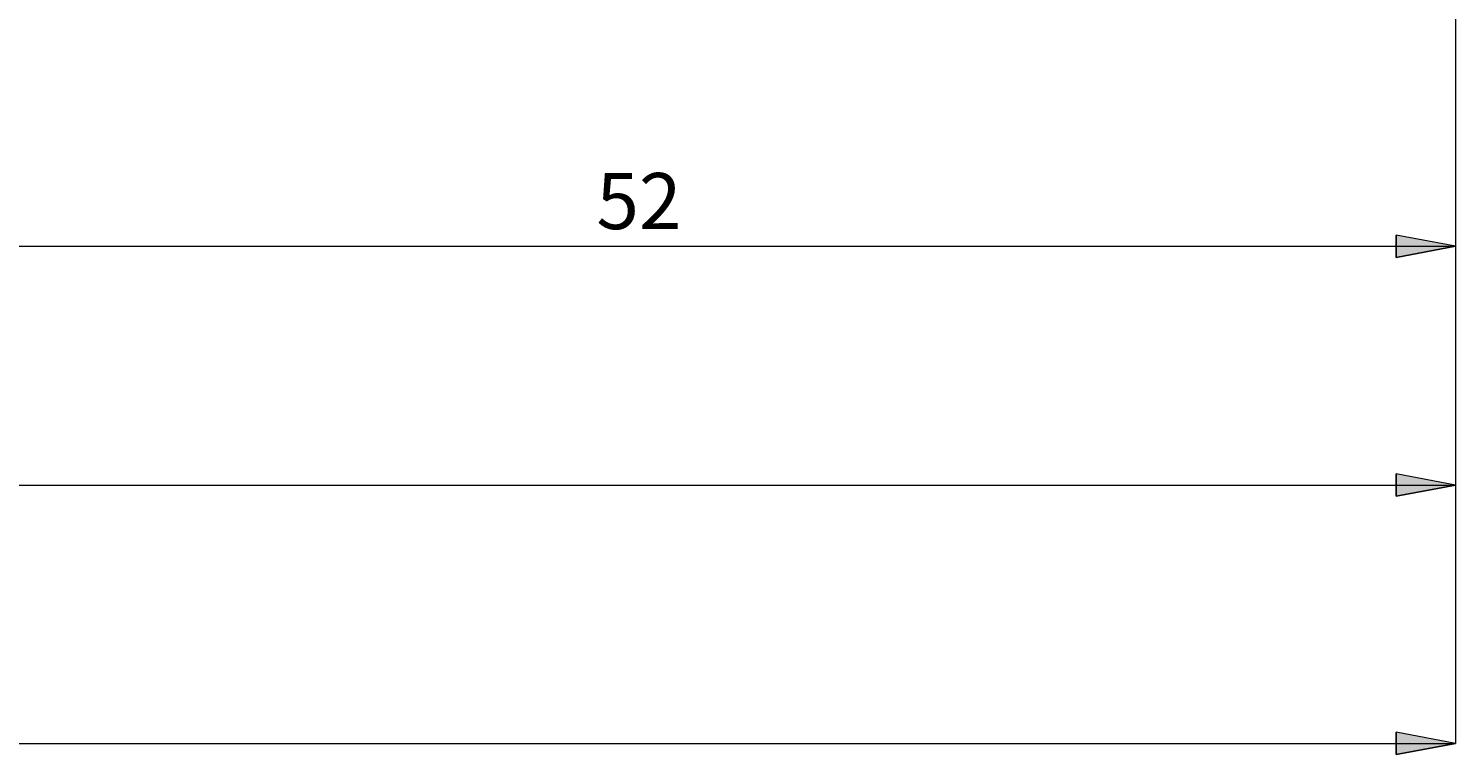
# Model space of a CAD drawing. Extents: x 13 to 827, y 18 to 576.
# Drawn here: x 569 to 705, y 244 to 313 of the extents above; entities that cross this region are included whole.
import ezdxf

# ---------------------------------------------------------------- set-up
doc = ezdxf.new("R2010")
doc.units = 0
doc.header["$MEASUREMENT"] = 0
doc.layers.add('Ebene 1', color=7, linetype='Continuous', lineweight=0)

msp = doc.modelspace()

# ---------------------------------------------------------------- hatches: boundary and pattern name
at = {"layer": 'Ebene 1', "true_color": 0x000000, "transparency": 33554687}
h = msp.add_hatch(color=18, dxfattribs=at)
h.dxf.hatch_style = 2
edge = h.paths.add_edge_path()
edge.add_spline(control_points=[(557.33, 292.53), (557.33, 292.53), (562.99, 293.59), (562.99, 293.59), (562.99, 293.59), (562.99, 291.46), (562.99, 291.46)], knot_values=[0, 0, 0, 0, 1, 1, 1, 2, 2, 2, 2], degree=3, periodic=0)
edge.add_line((562.99, 291.46), (557.33, 292.53))
edge = h.paths.add_edge_path()
edge.add_spline(control_points=[(704.73, 292.53), (704.73, 292.53), (699.06, 291.46), (699.06, 291.46), (699.06, 291.46), (699.06, 293.59), (699.06, 293.59)], knot_values=[0, 0, 0, 0, 1, 1, 1, 2, 2, 2, 2], degree=3, periodic=0)
edge.add_line((699.06, 293.59), (704.73, 292.53))
edge = h.paths.add_edge_path()
edge.add_spline(control_points=[(137.8, 245.12), (137.8, 245.12), (143.47, 246.19), (143.47, 246.19), (143.47, 246.19), (143.47, 244.06), (143.47, 244.06)], knot_values=[0, 0, 0, 0, 1, 1, 1, 2, 2, 2, 2], degree=3, periodic=0)
edge.add_line((143.47, 244.06), (137.8, 245.12))
edge = h.paths.add_edge_path()
edge.add_spline(control_points=[(704.73, 245.12), (704.73, 245.12), (699.06, 244.06), (699.06, 244.06), (699.06, 244.06), (699.06, 246.19), (699.06, 246.19)], knot_values=[0, 0, 0, 0, 1, 1, 1, 2, 2, 2, 2], degree=3, periodic=0)
edge.add_line((699.06, 246.19), (704.73, 245.12))
edge = h.paths.add_edge_path()
edge.add_spline(control_points=[(625, 417.05), (625, 417.05), (625.19, 422.81), (625.19, 422.81), (625.19, 422.81), (627.26, 422.35), (627.26, 422.35)], knot_values=[0, 0, 0, 0, 1, 1, 1, 2, 2, 2, 2], degree=3, periodic=0)
edge.add_line((627.26, 422.35), (625, 417.05))
edge = h.paths.add_edge_path()
edge.add_spline(control_points=[(624.02, 405.82), (624.02, 405.82), (625.33, 400.21), (625.33, 400.21), (625.33, 400.21), (623.2, 400.11), (623.2, 400.11)], knot_values=[0, 0, 0, 0, 1, 1, 1, 2, 2, 2, 2], degree=3, periodic=0)
edge.add_line((623.2, 400.11), (624.02, 405.82))
h = msp.add_hatch(color=18, dxfattribs=at)
h.dxf.hatch_style = 2
edge = h.paths.add_edge_path()
edge.add_spline(control_points=[(307.88, 269.76), (307.88, 269.76), (313.55, 270.82), (313.55, 270.82), (313.55, 270.82), (313.55, 268.7), (313.55, 268.7)], knot_values=[0, 0, 0, 0, 1, 1, 1, 2, 2, 2, 2], degree=3, periodic=0)
edge.add_line((313.55, 268.7), (307.88, 269.76))
edge = h.paths.add_edge_path()
edge.add_spline(control_points=[(704.73, 269.76), (704.73, 269.76), (699.06, 268.7), (699.06, 268.7), (699.06, 268.7), (699.06, 270.82), (699.06, 270.82)], knot_values=[0, 0, 0, 0, 1, 1, 1, 2, 2, 2, 2], degree=3, periodic=0)
edge.add_line((699.06, 270.82), (704.73, 269.76))

# ---------------------------------------------------------------- linework, layer by layer
at = {"layer": 'Ebene 1', "color": 18, "lineweight": 18, "true_color": 0x000000}
for points in [[(704.73, 319.14), (704.73, 319.14), (704.73, 269.76), (704.73, 269.76)], [(704.73, 319.14), (704.73, 319.14), (704.73, 292.53), (704.73, 292.53)], [(704.73, 319.14), (704.73, 319.14), (704.73, 245.12), (704.73, 245.12)], [(557.33, 292.53), (557.33, 292.53), (704.73, 292.53), (704.73, 292.53)], [(307.88, 269.76), (307.88, 269.76), (704.73, 269.76), (704.73, 269.76)], [(137.8, 245.12), (137.8, 245.12), (704.73, 245.12), (704.73, 245.12)]]:
    msp.add_open_spline(points, degree=3, dxfattribs=at)
for points in [[(704.73, 292.53), (704.73, 292.53), (699.06, 291.46), (699.06, 291.46), (699.06, 291.46), (699.06, 293.59), (699.06, 293.59), (699.06, 293.59), (704.73, 292.53), (704.73, 292.53)], [(704.73, 269.76), (704.73, 269.76), (699.06, 268.7), (699.06, 268.7), (699.06, 268.7), (699.06, 270.82), (699.06, 270.82), (699.06, 270.82), (704.73, 269.76), (704.73, 269.76)], [(704.73, 245.12), (704.73, 245.12), (699.06, 244.06), (699.06, 244.06), (699.06, 244.06), (699.06, 246.19), (699.06, 246.19), (699.06, 246.19), (704.73, 245.12), (704.73, 245.12)]]:
    msp.add_open_spline(points, degree=3, knots=[0, 0, 0, 0, 1, 1, 1, 2, 2, 2, 3, 3, 3, 3], dxfattribs=at)
at = {"layer": 'Ebene 1'}
for points in [[(704.73, 292.53), (704.73, 292.53), (699.06, 291.46), (699.06, 291.46), (699.06, 291.46), (699.06, 293.59), (699.06, 293.59)], [(704.73, 269.76), (704.73, 269.76), (699.06, 268.7), (699.06, 268.7), (699.06, 268.7), (699.06, 270.82), (699.06, 270.82)], [(704.73, 245.12), (704.73, 245.12), (699.06, 244.06), (699.06, 244.06), (699.06, 244.06), (699.06, 246.19), (699.06, 246.19)]]:
    msp.add_open_spline(points, degree=3, knots=[0, 0, 0, 0, 1, 1, 1, 2, 2, 2, 2], dxfattribs=at)

# ---------------------------------------------------------------- texts
at = {"layer": 'Ebene 1', "insert": (622.8, 294.17), "char_height": 0.2, "attachment_point": 7}
msp.add_mtext('\\C18;\\c0;\\FCentury Gothic|b0|i0|c1;\\H5.351843;\\W1.000302;  52  ', dxfattribs=at)

doc.saveas('drawing.dxf')
